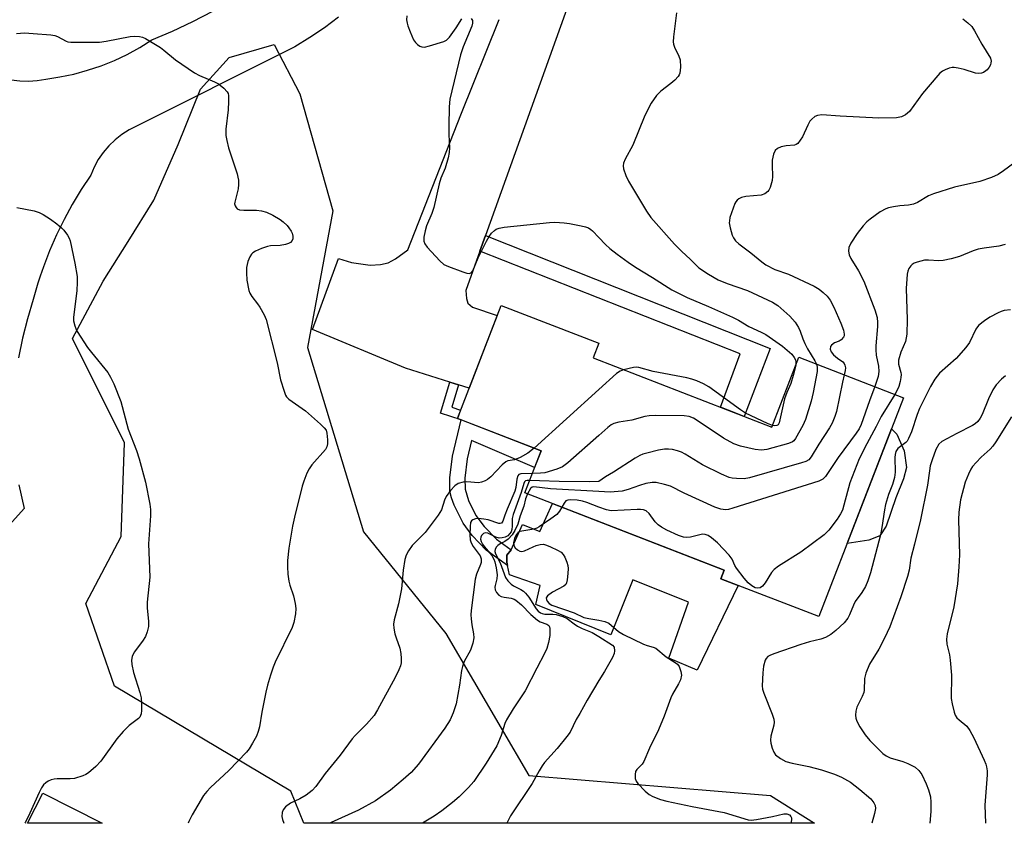
# Model space of a CAD drawing. Units: inches. Extents: x 1255762 to 1261762, y 493455 to 497455.
# Drawn here: x 1256842 to 1257111, y 493455 to 493675 of the extents above; entities that cross this region are included whole.
import ezdxf

# ---------------------------------------------------------------- set-up
doc = ezdxf.new("R2010")
doc.units = ezdxf.units.IN
doc.header["$MEASUREMENT"] = 0
for name, color, linetype in [('BLDG-Footprint', 5, 'Continuous'), ('CULTRL-Pad', 6, 'Continuous'), ('NTRL-Trees', 3, 'Continuous'), ('TRANS-Driveway', 251, 'Continuous'), ('TRANS-Non Street Sidewalk', 7, 'Continuous'), ('Undefined', 1, 'Continuous')]:
    doc.layers.add(name, color=color, linetype=linetype)

msp = doc.modelspace()

# ---------------------------------------------------------------- linework, layer by layer
at = {"layer": 'BLDG-Footprint', "elevation": 355.34}
msp.add_lwpolyline([(1256998.41, 493582.31), (1257047.28, 493563.4), (1257054.67, 493582.51), (1257083.28, 493571.44), (1257060.12, 493511.58), (1257033.35, 493521.94), (1257034.27, 493524.31), (1256979.7, 493545.42), (1256984.16, 493556.95), (1256961.31, 493565.79), (1256973.26, 493596.67), (1256999.96, 493586.34)], close=True, dxfattribs=at)
at = {"layer": 'CULTRL-Pad'}
for points in [[(1257073.84, 493532.45), (1257067.87, 493531.61), (1257080, 493562.96), (1257081.51, 493561.44), (1257083.45, 493556.93), (1257084.13, 493552.33), (1257083.35, 493549.3), (1257081.17, 493544.09), (1257078.57, 493536.29), (1257076.8, 493533.63)], [(1256987.3, 493542.48), (1257034.27, 493524.31), (1257033.35, 493521.94), (1257038.08, 493520.11), (1257026.87, 493496.91), (1257019.13, 493500.21), (1257024.47, 493515.57), (1257009.24, 493521.66), (1257003.26, 493506.57), (1256982.75, 493514.9), (1256983.96, 493520.07), (1256975.57, 493522.99), (1256975.02, 493525.59), (1256974.83, 493526.49), (1256974.85, 493528.43), (1256976.03, 493529.84), (1256979.09, 493536.77), (1256983.84, 493534.87)], [(1256847.87, 493463.37), (1256864.12, 493455.12), (1256843.69, 493455.12)]]:
    msp.add_lwpolyline(points, close=True, dxfattribs=at)
at = {"layer": 'NTRL-Trees'}
msp.add_polyline3d([(1257046.92, 493462.7, 0), (1257058.98, 493455.1, 0), (1256919.28, 493455.11, 0), (1256915.74, 493463.91, 0), (1256867.48, 493492.56, 0), (1256859.69, 493515.16, 0), (1256869.28, 493533.51, 0), (1256870.26, 493559.11, 0), (1256856, 493587.62, 0), (1256864.38, 493603.27, 0), (1256871.25, 493614.15, 0), (1256878.25, 493625.46, 0), (1256884.88, 493640.68, 0), (1256891, 493655.77, 0), (1256898.88, 493664.4, 0), (1256911.14, 493667.96, 0), (1256918.15, 493654.5, 0), (1256927.19, 493622.53, 0), (1256920.26, 493585.14, 0), (1256935.64, 493534.78, 0), (1256958.16, 493507.01, 0), (1256980.87, 493468.13, 0)], close=True, dxfattribs=at)
at = {"layer": 'TRANS-Driveway'}
for points in [[(1256998.84, 493699.13), (1256968.96, 493615.77), (1256967.42, 493611.46), (1256963.58, 493600.76), (1256963.77, 493598.56), (1256964.13, 493597.32), (1256965.44, 493596.21), (1256972.18, 493593.89), (1256968.91, 493585.42), (1256964.5, 493574.04), (1256961.61, 493574.95), (1256959.25, 493575.69), (1256947.11, 493579.5), (1256921.65, 493590.06), (1256928.81, 493609.48), (1256932.28, 493608.35), (1256937.42, 493607.67), (1256940.22, 493607.89), (1256942.34, 493608.34), (1256944.4, 493609.44), (1256947.69, 493611.89), (1256962.25, 493648.74), (1256972.69, 493674.86)], [(1256839.23, 493658.29), (1256841.6, 493658.03), (1256843.98, 493657.99), (1256846.35, 493658.16), (1256848.7, 493658.55), (1256852.56, 493659.12), (1256856.38, 493659.92), (1256860.15, 493660.94), (1256863.85, 493662.18), (1256867.47, 493663.63), (1256871, 493665.29), (1256874.43, 493667.16), (1256877.74, 493669.22), (1256883.38, 493671.66), (1256888.92, 493674.29), (1256894.37, 493677.12)], [(1256928.77, 493675.43), (1256924.91, 493672.57), (1256920.92, 493669.88), (1256916.83, 493667.36), (1256871.54, 493644.65), (1256869.52, 493643.39), (1256867.65, 493641.93), (1256865.93, 493640.28), (1256864.39, 493638.47), (1256863.05, 493636.52), (1256861.91, 493634.43), (1256860.99, 493632.24), (1256858.39, 493628.32), (1256855.96, 493624.28), (1256853.7, 493620.15), (1256851.63, 493615.92), (1256849.75, 493611.61), (1256848.05, 493607.22), (1256847.17, 493604.63), (1256846.54, 493602.76), (1256845.23, 493598.24), (1256843.68, 493592.98), (1256842.34, 493587.67), (1256841.23, 493582.3)], [(1256841.31, 493547.57), (1256842.75, 493541.16), (1256826.37, 493523.04)]]:
    msp.add_lwpolyline(points, dxfattribs=at)
at = {"layer": 'TRANS-Non Street Sidewalk'}
for points in [[(1256967.42, 493611.46), (1256968.96, 493615.77), (1257046.86, 493584.86), (1257039.75, 493566.31), (1257037.48, 493567.19), (1257033.21, 493568.85), (1257038.65, 493583.47)], [(1256961.61, 493574.95), (1256959.77, 493568.84), (1256962.18, 493568.05), (1256961.31, 493565.79), (1256962.36, 493565.38), (1256956.7, 493567.25), (1256959.25, 493575.69)], [(1256962.36, 493565.38), (1256962.4, 493565.37), (1256966.18, 493563.91), (1256984.16, 493556.95), (1256982.38, 493552.35), (1256965.17, 493559.72), (1256963.97, 493554.76), (1256963.33, 493549.42), (1256963.37, 493546.42), (1256964.34, 493543.3), (1256966.32, 493539.25), (1256968.61, 493536.18), (1256971.94, 493532.75), (1256976.03, 493529.84), (1256974.85, 493528.43), (1256974.83, 493526.49), (1256975.02, 493525.59), (1256969.19, 493529.72), (1256965.33, 493533.73), (1256962.82, 493537.1), (1256960.39, 493542.05), (1256959.67, 493544.04), (1256959.26, 493545.76), (1256959.24, 493549.55), (1256959.97, 493555.48)]]:
    msp.add_lwpolyline(points, close=True, dxfattribs=at)
at = {"layer": 'Undefined'}
msp.add_line((1257000, 493573.69, 360), (1256982.26, 493557.68, 360), dxfattribs=at)
for points, elevation in [([(1256947.42, 493675.87), (1256947.39, 493674.69), (1256947.51, 493673.85), (1256947.73, 493673.05), (1256948.33, 493671.42), (1256949.31, 493669.22), (1256949.79, 493668.49), (1256950.37, 493667.95), (1256951.05, 493667.53), (1256951.52, 493667.34), (1256952.31, 493667.29), (1256953.69, 493667.59), (1256957.59, 493668.82), (1256958.33, 493669.21), (1256959.11, 493669.97), (1256960.96, 493672.52), (1256962.53, 493675)], 360), ([(1256965.07, 493675.11), (1256965.42, 493674.54), (1256965.42, 493673.8), (1256965.19, 493672.97), (1256962.86, 493667.33), (1256962.14, 493665.18), (1256959.26, 493653), (1256959.03, 493650.98), (1256958.92, 493645.73), (1256958.92, 493643.37), (1256959.13, 493639.77), (1256959.06, 493638.43), (1256958.74, 493637.01), (1256957.92, 493634.2), (1256956.8, 493631.41), (1256956.3, 493629.86), (1256954.87, 493623.39), (1256954.29, 493621.8), (1256952.88, 493618.46), (1256952.48, 493617.07), (1256952.15, 493615.34), (1256952.11, 493614.23), (1256952.38, 493613.48), (1256953.06, 493612.58), (1256956.46, 493608.86), (1256957.55, 493607.89), (1256958.84, 493607.27), (1256962.74, 493605.85), (1256963.84, 493605.5), (1256964.6, 493605.41), (1256965.14, 493605.62), (1256965.55, 493606.15), (1256966.93, 493609.65), (1256969.21, 493614.19), (1256969.95, 493615.48), (1256970.66, 493616.39), (1256971.47, 493617.18), (1256971.92, 493617.48), (1256972.68, 493617.77), (1256974.12, 493618.01), (1256986.48, 493619.33), (1256987.93, 493619.38), (1256990.47, 493619.22), (1256991.91, 493619.04), (1256995.14, 493618.41), (1256996.3, 493618.15), (1256997.13, 493617.86), (1256997.81, 493617.46), (1256998.27, 493617.08), (1257000, 493615.24)], 360), ([(1257021.19, 493676.69), (1257020.38, 493670.12), (1257020.31, 493668.69), (1257020.39, 493668.12), (1257020.65, 493667.29), (1257021.9, 493664.8), (1257022.25, 493663.77), (1257022.35, 493661.81), (1257022.17, 493660.17), (1257021.96, 493659.69), (1257021.67, 493659.26), (1257020.74, 493658.27), (1257019.7, 493657.35), (1257016.96, 493655.25), (1257015.78, 493654.02), (1257014.28, 493651.95), (1257012.54, 493648.61), (1257009.24, 493640.51), (1257007.14, 493636.63), (1257006.71, 493635.57), (1257006.63, 493634.82), (1257006.76, 493634.02), (1257007.38, 493632.15), (1257008.05, 493630.59), (1257012.97, 493622.42), (1257014.19, 493620.65), (1257020.63, 493613.4), (1257022.55, 493611.51), (1257025.05, 493609.19), (1257027.34, 493606.9), (1257029.94, 493605.16), (1257032.57, 493603.65), (1257035.05, 493602.63), (1257040.6, 493600.7), (1257047.47, 493597.59), (1257048.91, 493596.61), (1257052.18, 493593.76), (1257053.64, 493592.08), (1257054.62, 493590.66), (1257055.04, 493589.65), (1257055.75, 493587.54), (1257056.3, 493586.28), (1257057.08, 493584.81), (1257059.09, 493581.54), (1257059.5, 493580.64)], 358), ([(1257099.54, 493675.03), (1257100.92, 493673.95), (1257101.96, 493672.94), (1257102.77, 493671.71), (1257104.78, 493668.04), (1257107.08, 493664.21), (1257107.27, 493663.47), (1257107.24, 493662.97), (1257107.08, 493662.47), (1257106.72, 493661.75), (1257106.23, 493661.1), (1257105.83, 493660.75), (1257105.15, 493660.34), (1257104.65, 493660.16), (1257103.83, 493660.09), (1257102.99, 493660.18), (1257099.92, 493661.13), (1257098.27, 493661.51), (1257097.17, 493661.67), (1257096.62, 493661.67), (1257095.79, 493661.49), (1257094.7, 493661.07), (1257093.94, 493660.66), (1257093.26, 493660.13), (1257092.66, 493659.5), (1257088.49, 493654.58), (1257084.94, 493649.65), (1257083.83, 493648.73), (1257082.8, 493648.21), (1257081.36, 493647.98), (1257076.57, 493647.86), (1257066.01, 493648.38), (1257060.94, 493648.72), (1257059.79, 493648.6), (1257059.08, 493648.27), (1257058.22, 493647.61), (1257057.68, 493646.99), (1257057.13, 493645.98), (1257055.66, 493642.77), (1257055.07, 493641.8), (1257054.38, 493640.96), (1257053.97, 493640.66), (1257053.48, 493640.5), (1257051.23, 493640.31), (1257049.82, 493639.97), (1257048.8, 493639.53), (1257048.23, 493639.02), (1257047.79, 493638.05), (1257047.42, 493636.41), (1257047.36, 493635), (1257047.47, 493631.91), (1257047.34, 493630.8), (1257046.82, 493628.94), (1257046.48, 493628.21), (1257046.18, 493627.81), (1257045.39, 493627.2), (1257044.37, 493626.83), (1257040.17, 493626.4), (1257039.02, 493626.15), (1257038.27, 493625.76), (1257037.83, 493625.41), (1257037.47, 493624.99), (1257037.21, 493624.5), (1257035.85, 493620.65), (1257035.67, 493619.82), (1257035.64, 493619.26), (1257035.89, 493617.85), (1257036.46, 493615.88), (1257036.8, 493615.1), (1257037.39, 493614.33), (1257038.27, 493613.54), (1257041.59, 493611), (1257044.52, 493608.61), (1257045.69, 493607.79), (1257048.13, 493606.46), (1257051.86, 493605.16), (1257058.9, 493601.95), (1257060.27, 493601.09), (1257061.37, 493600.22), (1257062.4, 493599.21), (1257063.28, 493598.07), (1257064.29, 493596.15), (1257066.13, 493591.85), (1257066.88, 493589.93), (1257067.11, 493588.84), (1257067.06, 493588.38), (1257066.89, 493587.95), (1257066.29, 493587.23), (1257065.68, 493586.87), (1257064.46, 493586.44), (1257063.59, 493585.81), (1257063.32, 493585.41), (1257063.28, 493584.72), (1257063.53, 493583.99), (1257064.18, 493583.13), (1257065.23, 493582.2), (1257066.68, 493581.24), (1257067.1, 493580.77), (1257067.29, 493580.32), (1257067.41, 493579.58), (1257067.34, 493578.84), (1257067.07, 493577.71)], 356), ([(1256840.66, 493670.98), (1256842.91, 493671.14), (1256845.29, 493671.04), (1256850.04, 493670.66), (1256851.16, 493670.45), (1256851.93, 493670.19), (1256854.25, 493668.88), (1256854.71, 493668.74), (1256855.55, 493668.64), (1256861.68, 493668.6), (1256863.43, 493668.66), (1256865.17, 493668.93), (1256871.75, 493670.21), (1256872.9, 493670.28), (1256874.35, 493670.2), (1256875.18, 493669.99), (1256875.97, 493669.61), (1256880.05, 493667.15), (1256881.02, 493666.47), (1256884.2, 493663.79), (1256889.39, 493660.22), (1256890.73, 493659.52), (1256894.85, 493657.75), (1256895.91, 493657.21), (1256897.44, 493656.03), (1256898.33, 493655.04), (1256898.54, 493654.58), (1256898.64, 493654.06), (1256898.68, 493652.4), (1256898.54, 493650.11), (1256897.98, 493644.82), (1256897.97, 493643.08), (1256898.22, 493641.7), (1256898.71, 493639.78), (1256901.04, 493632.59), (1256901.27, 493631.75), (1256901.39, 493630.88), (1256901.42, 493629.71), (1256901.33, 493628.54), (1256900.37, 493624.93), (1256900.36, 493624.4), (1256900.49, 493623.91), (1256900.73, 493623.47), (1256901.05, 493623.1), (1256901.73, 493622.78), (1256902.84, 493622.68), (1256906.38, 493622.69), (1256907.73, 493622.56), (1256909.05, 493622.19), (1256910.84, 493621.32), (1256912.81, 493620.17), (1256913.67, 493619.47), (1256914.68, 493618.49), (1256915.21, 493617.86), (1256915.79, 493616.97), (1256916.06, 493616.37), (1256916.25, 493615.62), (1256916.25, 493614.89), (1256916.08, 493614.42), (1256915.61, 493613.85), (1256915.13, 493613.58), (1256914.31, 493613.31), (1256912.84, 493613.02), (1256910.19, 493612.94), (1256909.34, 493612.79), (1256907.67, 493612.18), (1256906.04, 493611.46), (1256905.32, 493611.01), (1256904.94, 493610.63), (1256904.52, 493609.94), (1256903.98, 493608.65), (1256903.74, 493607.85), (1256903.62, 493607.01), (1256903.61, 493605.57), (1256903.72, 493603.55), (1256904.21, 493600.77), (1256904.49, 493600), (1256905.02, 493599.1), (1256906.64, 493597.14), (1256907.29, 493596.18), (1256908.39, 493594.12), (1256908.96, 493592.78), (1256911.97, 493580.98), (1256912.94, 493576.35), (1256913.87, 493573.21), (1256914.28, 493572.12), (1256914.57, 493571.63), (1256915.17, 493571.02), (1256919.76, 493567.81), (1256923.8, 493564.24), (1256924.86, 493563.21), (1256925.35, 493562.52), (1256925.59, 493561.72), (1256925.75, 493559.95), (1256925.75, 493558.78), (1256925.59, 493557.96), (1256925.19, 493557.24), (1256921.47, 493553.11), (1256920.7, 493551.97), (1256920.07, 493550.76), (1256919.26, 493548.65), (1256918.84, 493547.28), (1256916.69, 493538.79), (1256916.2, 493536.3), (1256915.22, 493530.33), (1256914.86, 493526.9), (1256914.77, 493525.18), (1256914.92, 493523.21), (1256915.2, 493521.25), (1256915.49, 493520.17), (1256916.49, 493517.23), (1256916.92, 493515.22), (1256917.1, 493513.78), (1256916.99, 493512.32), (1256916.53, 493509.99), (1256916.11, 493508.58), (1256911.47, 493499.12), (1256910.9, 493497.76), (1256910.15, 493495.56), (1256909.36, 493492.86), (1256908.89, 493490.91), (1256907.77, 493485.44), (1256907.14, 493481.49), (1256906.82, 493480.14), (1256906.3, 493478.92), (1256905.25, 493476.96), (1256904.33, 493475.42), (1256903.63, 493474.49), (1256898.76, 493469.53), (1256893.79, 493464.87), (1256892.77, 493463.8), (1256891.84, 493462.66), (1256888.74, 493457.36), (1256887.79, 493455.57), (1256887.61, 493455.11)], 362), ([(1257116.82, 493638.04), (1257110.7, 493633.45), (1257109.23, 493632.44), (1257107.42, 493631.64), (1257104.2, 493630.54), (1257097.3, 493629), (1257091.47, 493627.21), (1257090.14, 493626.63), (1257087.12, 493624.77), (1257086.06, 493624.33), (1257084.66, 493624.03), (1257082.29, 493623.85), (1257080.61, 493623.61), (1257079.24, 493623.35), (1257078.44, 493623.1), (1257076.97, 493622.26), (1257074.16, 493620.28), (1257073.29, 493619.53), (1257072.31, 493618.42), (1257070.65, 493616.33), (1257068.88, 493613.7), (1257068.31, 493612.47), (1257068.23, 493611.51), (1257068.47, 493610.5), (1257068.89, 493609.51), (1257071, 493606.13), (1257072.47, 493603.3), (1257075.47, 493595.45), (1257076.07, 493593.37), (1257076.23, 493592.02), (1257076.23, 493590.9), (1257075.72, 493585.63), (1257075.71, 493584.49), (1257075.82, 493583.04), (1257076.45, 493580.01), (1257076.59, 493578.64), (1257076.37, 493577.21), (1257075.44, 493574.47)], 354), ([(1256840.81, 493623.45), (1256845.5, 493622.48), (1256846.92, 493622.07), (1256847.96, 493621.54), (1256849.95, 493620.27), (1256851.75, 493618.94), (1256853.03, 493617.87), (1256853.6, 493617.22), (1256854.62, 493615.83), (1256855.06, 493615.09), (1256855.38, 493614.3), (1256856.63, 493608.19), (1256857.24, 493604.57), (1256857.32, 493602.91), (1256857.23, 493600.7), (1256856.25, 493593.39), (1256856.3, 493592.44), (1256856.61, 493591.1), (1256856.89, 493590.32), (1256857.29, 493589.55), (1256860.12, 493585.15), (1256861.18, 493583.75), (1256865.69, 493578.3), (1256866.43, 493577.07), (1256867.3, 493575.25), (1256869.19, 493570.39), (1256871.27, 493562.85), (1256873.48, 493556.97), (1256874.24, 493554.73), (1256876.01, 493548.38), (1256877.16, 493542.31), (1256877.35, 493540.86), (1256877.33, 493539.15), (1256876.82, 493531.53), (1256877.17, 493522.33), (1256876.4, 493515.55), (1256876.46, 493513.97), (1256876.81, 493510.28), (1256876.78, 493508.86), (1256876.47, 493507.47), (1256875.97, 493506.14), (1256875.19, 493504.92), (1256872.88, 493501.86), (1256872.34, 493500.66), (1256872.15, 493499.64), (1256872.25, 493498.54), (1256872.73, 493496.33), (1256874.43, 493490.81), (1256874.77, 493489.41), (1256874.88, 493487.96), (1256874.87, 493485.9), (1256874.79, 493485.05), (1256874.65, 493484.52), (1256874.41, 493484.1), (1256874.08, 493483.71), (1256871.54, 493481.86), (1256869.89, 493480.2), (1256868.17, 493478.2), (1256863.76, 493472.05), (1256862.35, 493470.58), (1256860.4, 493468.85), (1256859.67, 493468.39), (1256858.85, 493468.03), (1256856.57, 493467.34), (1256855.35, 493467.23), (1256851.81, 493467.28), (1256850.99, 493467.18), (1256850.15, 493466.97), (1256849.37, 493466.65), (1256848.67, 493466.19), (1256848.08, 493465.63), (1256847.49, 493464.78), (1256846.86, 493463.53), (1256844.37, 493457.86), (1256843.14, 493455.44), (1256842.94, 493455.12)], 364), ([(1257000, 493615.24), (1257001.82, 493613.31), (1257003, 493612.23), (1257004.95, 493610.68), (1257008.04, 493608.44), (1257009.97, 493607.12), (1257014.66, 493604.29), (1257019.93, 493600.96), (1257021.91, 493599.88), (1257024.14, 493598.83), (1257030.01, 493596.41), (1257036.57, 493593.47), (1257038.18, 493592.63), (1257041.03, 493590.92), (1257044.41, 493589.38), (1257045.62, 493588.69), (1257050.19, 493585.52), (1257052.75, 493583.29), (1257053.44, 493582.46), (1257053.79, 493581.76), (1257053.89, 493581.21), (1257053.83, 493580.35)], 360), ([(1257111.08, 493613.27), (1257109.37, 493612.82), (1257105.36, 493612.34), (1257103.71, 493612.01), (1257102.39, 493611.58), (1257098.59, 493610.01), (1257096.37, 493609.42), (1257094.12, 493608.96), (1257093, 493608.83), (1257090.13, 493609.07), (1257089.03, 493609.05), (1257087.01, 493608.53), (1257086.2, 493608.19), (1257085.72, 493607.87), (1257085.31, 493607.47), (1257084.79, 493606.78), (1257084.47, 493606.02), (1257084.3, 493605.22), (1257084.04, 493601.27), (1257084.27, 493592.83), (1257084.18, 493588.76), (1257083.81, 493586.81), (1257082.58, 493583.84), (1257081.96, 493581.69), (1257081.92, 493580.62), (1257082.56, 493578.31), (1257082.63, 493577.79), (1257082.59, 493576.96), (1257082.4, 493575.85), (1257082.04, 493574.48), (1257081.69, 493573.68), (1257080.93, 493572.35)], 352), ([(1257112.55, 493595.45), (1257110.84, 493595.25), (1257110.04, 493595.02), (1257109.24, 493594.68), (1257106.88, 493593.41), (1257105.45, 493592.46), (1257103.94, 493591.24), (1257103.57, 493590.84), (1257103.09, 493590.14), (1257101.35, 493586.55), (1257100.39, 493585.15), (1257097.72, 493582.17), (1257093.14, 493578.14), (1257091.87, 493576.51), (1257090.71, 493574.5), (1257087.64, 493568.44), (1257087.03, 493566.86), (1257085.52, 493562.08), (1257084.72, 493560.26), (1257084.27, 493559.57), (1257083.91, 493559.2), (1257081.72, 493557.52), (1257081.22, 493556.73), (1257081.03, 493555.94), (1257080.95, 493555.1), (1257081.05, 493551.04), (1257080.87, 493549.62), (1257080.33, 493547.68), (1257079.23, 493545.01), (1257078.4, 493542.24), (1257078.12, 493540.82), (1257077.42, 493535.95), (1257077.04, 493533.92), (1257074.28, 493523.53), (1257073.56, 493521.35), (1257072.91, 493519.8), (1257071.92, 493518.16), (1257070.08, 493515.7), (1257069.6, 493514.71), (1257068.55, 493512.11), (1257068.06, 493511.18), (1257067.1, 493509.91), (1257064.77, 493507.8), (1257063.44, 493506.72), (1257061.99, 493505.9), (1257060.72, 493505.42), (1257057.63, 493504.74), (1257055.2, 493504), (1257047.8, 493501.42), (1257046.71, 493500.97), (1257046.23, 493500.67), (1257045.76, 493500.18), (1257045.5, 493499.69), (1257045.04, 493498), (1257044.82, 493496.22), (1257044.69, 493492.64), (1257044.77, 493491.77), (1257045.09, 493490.65), (1257047.43, 493484.94), (1257047.86, 493483.59), (1257047.91, 493482.75), (1257047.8, 493481.91), (1257047.04, 493478.9), (1257046.89, 493477.83), (1257047, 493476.99), (1257047.42, 493475.59), (1257047.86, 493474.52), (1257048.34, 493473.84), (1257049.64, 493472.8), (1257051.13, 493472.01), (1257052.82, 493471.56), (1257057.43, 493470.58), (1257060.86, 493469.68), (1257064.48, 493468.52), (1257066.31, 493467.69), (1257068.82, 493466.29), (1257071.4, 493464.36), (1257074.35, 493461.79), (1257075.22, 493460.71), (1257075.55, 493460), (1257075.61, 493459.18), (1257075.4, 493457.75), (1257074.62, 493455.09)], 350), ([(1257059.5, 493580.64), (1257059.69, 493579.76), (1257059.66, 493578.64), (1257058.58, 493572.82), (1257058.06, 493570.52), (1257056.47, 493565.45), (1257055.76, 493563.82), (1257053.81, 493560.28), (1257053.31, 493559.67), (1257052.91, 493559.35), (1257051.88, 493558.89), (1257045.92, 493557.3), (1257044.5, 493557.07), (1257042.77, 493557.27), (1257038.72, 493558.14), (1257036.92, 493558.83), (1257034.08, 493560.36), (1257027.16, 493565.05), (1257025.9, 493565.83), (1257024.7, 493566.28), (1257023.27, 493566.48), (1257015.49, 493566.53), (1257013.71, 493566.47), (1257012.59, 493566.26), (1257009.03, 493565.3), (1257005.4, 493564.78), (1257004.06, 493564.39), (1257003.32, 493563.98), (1257002.41, 493563.27), (1257000, 493561.11)], 358), ([(1257006.75, 493579.08), (1257005.77, 493578.7), (1257004.82, 493578.04), (1257000, 493573.69)], 360), ([(1257047.45, 493563.85), (1257046.13, 493564.39), (1257040.13, 493567.23), (1257038.72, 493568.15), (1257030.02, 493574.36), (1257028.56, 493575.23), (1257026.8, 493576.04), (1257025.42, 493576.5), (1257024, 493576.84), (1257014.86, 493578.62), (1257010.92, 493579.71), (1257010.36, 493579.77), (1257009.48, 493579.71), (1257006.75, 493579.08)], 360), ([(1257053.83, 493580.35), (1257053.12, 493577.48), (1257052.47, 493575.36), (1257051.39, 493572.84), (1257050.79, 493571.17), (1257049.31, 493564.58), (1257049, 493564.03), (1257048.67, 493563.8), (1257048.02, 493563.71), (1257047.45, 493563.85)], 360), ([(1257067.07, 493577.71), (1257066.59, 493575.66), (1257064.94, 493567.64), (1257064.5, 493566.28), (1257063.76, 493564.44), (1257063.07, 493563.16), (1257060.16, 493558.69), (1257058.07, 493555.28), (1257057.39, 493554.49), (1257056.56, 493553.98), (1257055.45, 493553.6), (1257041.16, 493549.49), (1257039.71, 493549.24), (1257037.64, 493549.31), (1257036.46, 493549.45), (1257035.62, 493549.65), (1257033.54, 493550.53), (1257028.36, 493553.12), (1257023.61, 493556.02), (1257022.58, 493556.56), (1257021.5, 493556.94), (1257020.1, 493557.28), (1257019, 493557.4), (1257017.94, 493557.36), (1257016.26, 493557.07), (1257013.11, 493556.3), (1257011.98, 493555.97), (1257011.18, 493555.65), (1257009.91, 493554.92), (1257003.97, 493551.12), (1257001.76, 493549.79), (1257000, 493548.49)], 356), ([(1257111.21, 493577.38), (1257110.07, 493576.47), (1257108.68, 493574.98), (1257107.74, 493573.58), (1257106.52, 493571.08), (1257104.83, 493566.81), (1257104.3, 493565.81), (1257103.66, 493564.96), (1257102.89, 493564.26), (1257102.19, 493563.81), (1257097.86, 493561.65), (1257093.78, 493559.45), (1257092.95, 493558.73), (1257092.14, 493557.27), (1257091.11, 493554.47), (1257090.64, 493552.85), (1257090.38, 493551.47), (1257089.85, 493547.49), (1257087.99, 493538.03), (1257086.36, 493531.37), (1257085.27, 493527.61), (1257084.84, 493524.27), (1257084.43, 493522.54), (1257082.58, 493516.97), (1257079.54, 493508.81), (1257078.08, 493505.73), (1257076.52, 493502.7), (1257074.05, 493498.56), (1257072.96, 493496.12), (1257072.61, 493494.7), (1257072.56, 493491.51), (1257072.46, 493490.84), (1257072.02, 493489.77), (1257070.55, 493486.85), (1257070.27, 493485.76), (1257070.17, 493484.65), (1257070.24, 493483.83), (1257070.53, 493483.03), (1257071.39, 493481.5), (1257072.79, 493479.25), (1257074.14, 493477.71), (1257077.66, 493474.17), (1257078.58, 493473.49), (1257079.62, 493473.01), (1257083.16, 493471.97), (1257084.47, 493471.45), (1257086.47, 493470.39), (1257087.52, 493469.55), (1257088.28, 493468.43), (1257089.54, 493465.92), (1257090.14, 493464.27), (1257090.68, 493462.29), (1257090.81, 493460.89), (1257090.78, 493458.36), (1257090.55, 493455.09)], 348), ([(1257075.44, 493574.47), (1257073.98, 493570.55), (1257071.76, 493564.14), (1257071.2, 493562.93), (1257070.37, 493561.72), (1257065.43, 493555.12), (1257061.97, 493549.9), (1257061.21, 493549.14), (1257060.18, 493548.63), (1257036.59, 493541.2), (1257035.45, 493540.91), (1257034.65, 493540.81), (1257033.35, 493540.93), (1257031.74, 493541.52), (1257023.34, 493545.36), (1257019.56, 493547.23), (1257017.92, 493547.73), (1257015.69, 493548.22), (1257014.56, 493548.28), (1257012.82, 493547.95), (1257011.1, 493547.45), (1257008.03, 493546.32), (1257006.32, 493545.88), (1257003.04, 493545.64), (1257000, 493545.76)], 354), ([(1257080.93, 493572.35), (1257077.16, 493566.34), (1257075.82, 493563.56), (1257073.28, 493558.86), (1257071.2, 493554.7), (1257068.59, 493548.2), (1257067, 493542.08), (1257066.58, 493540.73), (1257066.11, 493539.72), (1257065.16, 493538.26), (1257062.85, 493535.2), (1257061.59, 493533.97), (1257055.19, 493529.23), (1257049.14, 493525.38), (1257047.96, 493524.51), (1257047.22, 493523.62), (1257045.51, 493520.82), (1257044.74, 493519.95), (1257044.07, 493519.48), (1257043.41, 493519.34), (1257042.72, 493519.45), (1257041.8, 493519.99), (1257040.8, 493520.86), (1257039.74, 493522.06), (1257037.6, 493524.81), (1257037.16, 493525.54), (1257036.43, 493527.27), (1257035.6, 493528.4), (1257032.43, 493531.75), (1257030.82, 493533.1), (1257029.85, 493533.76), (1257029.04, 493534.06), (1257028.29, 493534.09), (1257027.2, 493533.9), (1257025.02, 493533.33), (1257023.94, 493533.2), (1257023.13, 493533.34), (1257021.78, 493533.81), (1257018.61, 493535.26), (1257017.11, 493536.08), (1257016.19, 493536.68), (1257015.41, 493537.46), (1257013.76, 493539.82), (1257012.91, 493540.48), (1257012.17, 493540.77), (1257011.33, 493540.86), (1257010.45, 493540.85), (1257003.32, 493540.51), (1257002.1, 493540.76), (1257000, 493541.53)], 352), ([(1257112.83, 493566.19), (1257108.59, 493559.35), (1257107.77, 493558.16), (1257107, 493557.34), (1257104.52, 493555.22), (1257103.14, 493553.72), (1257102.22, 493552.6), (1257101.75, 493551.86), (1257101.08, 493550.52), (1257100.15, 493548.33), (1257098.86, 493543.55), (1257098.4, 493540.1), (1257098.36, 493538.03), (1257098.64, 493528.45), (1257098.48, 493525.24), (1257098.07, 493520.51), (1257097.12, 493514.29), (1257095.26, 493506.86), (1257095.05, 493505.44), (1257095.15, 493504.07), (1257095.89, 493501.14), (1257096.09, 493499.69), (1257096.41, 493495.59), (1257096.35, 493489.21), (1257096.58, 493487.78), (1257097.15, 493485.45), (1257097.45, 493484.64), (1257097.92, 493483.95), (1257098.53, 493483.37), (1257100.66, 493481.6), (1257101.48, 493480.49), (1257102.55, 493478.49), (1257105.39, 493472.36), (1257105.81, 493471.3), (1257106.01, 493470.53), (1257106.16, 493469.47), (1257106.17, 493468.31), (1257105.59, 493460.03), (1257105.73, 493455.09)], 346), ([(1257000, 493561.11), (1256991.47, 493553.64), (1256990.06, 493552.57), (1256988.48, 493551.91), (1256985.18, 493550.91), (1256984.05, 493550.76), (1256981.75, 493550.72)], 358), ([(1256982.26, 493557.68), (1256980.58, 493556.29), (1256978.49, 493555.13), (1256976.87, 493554.43), (1256975.08, 493554.14), (1256974.52, 493553.89), (1256973.52, 493553.05), (1256970.44, 493549.84), (1256969.56, 493549.11), (1256968.85, 493548.68), (1256967.85, 493548.31), (1256967.05, 493548.19), (1256963.91, 493548.43), (1256962.87, 493548.38), (1256961.51, 493547.96), (1256960.55, 493547.37), (1256959.4, 493546.1), (1256958.22, 493544.45), (1256957.78, 493543.43), (1256956.97, 493540.78), (1256956.05, 493539.28), (1256952.48, 493534.55), (1256948.95, 493531), (1256947.92, 493529.61), (1256947.26, 493528.35), (1256946.92, 493527.23), (1256946.45, 493524.28), (1256945.97, 493519.14), (1256945.15, 493515.12), (1256944.03, 493510.67), (1256943.84, 493509.56), (1256943.88, 493508.47), (1256944.2, 493506.84), (1256944.51, 493505.76), (1256945.53, 493502.97), (1256945.8, 493501.55), (1256945.92, 493500.11), (1256945.88, 493498.97), (1256945.68, 493498.12), (1256945.28, 493497.01), (1256944.23, 493494.91), (1256939.45, 493486.12), (1256938.53, 493484.6), (1256936.44, 493482.16), (1256933.32, 493479.06), (1256932.53, 493478.2), (1256929.26, 493473.7), (1256925.11, 493468.68), (1256922.54, 493465.11), (1256921.53, 493464.07), (1256919.96, 493462.78), (1256918.23, 493461.78), (1256915.62, 493460.58), (1256914.31, 493459.57), (1256913.63, 493458.76), (1256913.36, 493458), (1256913.27, 493456.92), (1256913.44, 493456.14), (1256913.81, 493455.11)], 360), ([(1256981.75, 493550.72), (1256978.67, 493550.63), (1256978.11, 493550.4), (1256977.84, 493550.09), (1256977.54, 493549.12), (1256977.24, 493546.87), (1256977.01, 493545.84), (1256974.86, 493540.96), (1256974.23, 493539.31), (1256973.74, 493537.68), (1256973.38, 493537.13), (1256973.03, 493537.04), (1256972.61, 493537.07), (1256969.69, 493538.07), (1256968.54, 493538.27), (1256967.09, 493538.38), (1256966.26, 493538.34), (1256965.5, 493538.09), (1256965.17, 493537.81), (1256964.9, 493537.31), (1256964.77, 493536.24), (1256964.67, 493533.96), (1256964.77, 493532.57), (1256965.07, 493531.79), (1256965.64, 493530.79), (1256967.48, 493528.19), (1256967.75, 493527.43), (1256967.83, 493526.9), (1256967.79, 493526.36), (1256967.65, 493525.83), (1256966.53, 493523.19), (1256966.12, 493521.85), (1256965.01, 493513.23), (1256964.95, 493512.12), (1256965.03, 493511), (1256965.25, 493509.33), (1256965.72, 493506.85), (1256965.76, 493505.75), (1256965.47, 493504.36), (1256964.85, 493502.44), (1256963.16, 493499.33), (1256962.64, 493497.98), (1256962.4, 493496.86), (1256961.84, 493492.85), (1256960.98, 493487.75), (1256960.14, 493485.26), (1256959.28, 493483.39), (1256957.85, 493481.12), (1256950.62, 493471.29), (1256948.64, 493468.99), (1256946.44, 493467.02), (1256943.03, 493464.16), (1256938.87, 493461.26), (1256934.22, 493458.7), (1256926.75, 493455.33), (1256926.35, 493455.11)], 358), ([(1256981.02, 493548.84), (1256980.33, 493548.82), (1256979.94, 493548.68), (1256979.65, 493548.41), (1256979.43, 493547.97), (1256978.76, 493545.56), (1256976.5, 493539.47), (1256976.29, 493538.38), (1256976.28, 493536.3), (1256976.19, 493535.43), (1256975.95, 493534.77), (1256975.56, 493534.18), (1256975.04, 493533.7), (1256974.34, 493533.34), (1256973.52, 493533.12), (1256972.68, 493533.06), (1256971.76, 493533.29), (1256969.64, 493534.37), (1256968.92, 493534.45), (1256968.45, 493534.27), (1256967.89, 493533.76), (1256967.69, 493533.35), (1256967.64, 493532.72), (1256967.8, 493532.08), (1256968.13, 493531.43), (1256968.63, 493530.75), (1256970.73, 493528.26), (1256971.28, 493527.33), (1256971.56, 493526.56), (1256971.91, 493524.9), (1256972.12, 493522.97), (1256972.08, 493521.91), (1256971.59, 493520.12), (1256971.53, 493519.61), (1256971.63, 493518.88), (1256971.97, 493518.17), (1256972.63, 493517.45), (1256973.27, 493517.1), (1256974.04, 493516.9), (1256975.99, 493516.59), (1256976.77, 493516.32), (1256977.25, 493516.06), (1256978.81, 493514.79), (1256981.41, 493512.2), (1256983.19, 493510.65), (1256983.93, 493510.19), (1256985.74, 493509.55), (1256986.3, 493509.19), (1256986.5, 493508.81), (1256986.58, 493508.35), (1256986.54, 493506.47), (1256986.2, 493504.5), (1256985.76, 493502.84), (1256985.15, 493501.49), (1256982.97, 493497.54), (1256979.84, 493491.33), (1256976.5, 493486.38), (1256974.73, 493483.41), (1256974.27, 493482.33), (1256973.27, 493479.1), (1256972.03, 493476.23), (1256969.16, 493471.55), (1256965.74, 493466.56), (1256964.34, 493464.85), (1256961.74, 493462.37), (1256959.97, 493460.8), (1256957.03, 493458.49), (1256954.9, 493457.05), (1256951.7, 493455.17), (1256951.59, 493455.11)], 356), ([(1257000, 493548.49), (1256997.41, 493548.39), (1256989.11, 493548.55), (1256983.78, 493548.67), (1256981.02, 493548.84)], 356), ([(1257000, 493545.76), (1256986.72, 493546.54), (1256982.19, 493547.06), (1256981.73, 493546.96), (1256981.31, 493546.62), (1256980.48, 493545.12)], 354), ([(1256980.48, 493545.12), (1256979.94, 493543.8), (1256979.42, 493541.8), (1256978.5, 493539.13), (1256977.83, 493536.85), (1256976.99, 493535.13), (1256976.24, 493533.99), (1256975.14, 493532.75), (1256974.3, 493532.08), (1256972.99, 493531.47), (1256972.32, 493531.06), (1256971.94, 493530.71), (1256971.58, 493530.06), (1256971.52, 493529.39), (1256971.69, 493528.77), (1256972.94, 493526.25), (1256974.46, 493522.3), (1256975.04, 493521.38), (1256975.98, 493520.46), (1256976.65, 493520.01), (1256978.67, 493519.04), (1256979.33, 493518.57), (1256979.92, 493518.02), (1256980.79, 493516.9), (1256982.85, 493513.74), (1256983.39, 493513.12), (1256984, 493512.66), (1256984.46, 493512.44), (1256985.21, 493512.3), (1256987.43, 493512.28), (1256988.29, 493512.19), (1256990.11, 493511.64), (1256991.27, 493511.03), (1256993.19, 493509.58), (1256994.15, 493508.97), (1256995.45, 493508.34), (1256998.19, 493507.22), (1257000, 493506.11)], 354), ([(1257000, 493541.53), (1256996.67, 493542.78), (1256995.54, 493543.13), (1256994.08, 493543.4), (1256992.31, 493543.54), (1256991.48, 493543.45), (1256990.97, 493543.22), (1256990.46, 493542.64), (1256989.86, 493541.49)], 352), ([(1256989.86, 493541.49), (1256989.25, 493540.39), (1256988.47, 493539.55), (1256986.82, 493538.31), (1256983.68, 493536.13), (1256982.98, 493535.77), (1256982.23, 493535.51), (1256978.89, 493534.99), (1256978.38, 493534.83), (1256977.93, 493534.55), (1256977.38, 493533.94), (1256976.92, 493532.98), (1256976.67, 493531.85), (1256976.72, 493531.04), (1256977.12, 493530.38), (1256977.72, 493529.82), (1256978.4, 493529.44), (1256978.88, 493529.38), (1256979.65, 493529.58), (1256982.02, 493530.71), (1256982.84, 493531.02), (1256983.97, 493531.3), (1256984.8, 493531.35), (1256985.64, 493531.16), (1256986.74, 493530.71), (1256988.64, 493529.8), (1256989.63, 493529.19), (1256990.2, 493528.56), (1256990.63, 493527.81), (1256991.23, 493526.45), (1256991.48, 493525.6), (1256991.54, 493524.77), (1256991.48, 493523.34), (1256991.33, 493521.64), (1256991.16, 493520.85), (1256990.95, 493520.4), (1256990.37, 493519.88), (1256987.29, 493518.27), (1256985.94, 493517.27), (1256985.59, 493516.7), (1256985.62, 493516.26), (1256985.83, 493515.82), (1256986.35, 493515.21), (1256987.14, 493514.74), (1256993.25, 493512.58), (1256995.85, 493511.38), (1256997.21, 493511.03), (1257000, 493510.62)], 352), ([(1257000, 493510.62), (1257001.64, 493510.28), (1257002.73, 493509.79), (1257005.38, 493507.53), (1257006.74, 493506.68), (1257012.18, 493504.07), (1257013.19, 493503.71), (1257014.86, 493503.27), (1257015.54, 493502.93), (1257018.38, 493500.56), (1257020.82, 493499.06), (1257021.45, 493498.58), (1257021.93, 493497.94), (1257022.43, 493496.63), (1257022.56, 493495.54), (1257022.28, 493494.28), (1257021.78, 493493.22), (1257020.16, 493490.4), (1257019.64, 493489.35), (1257017.8, 493484.38), (1257016.25, 493480.62), (1257013.79, 493475.62), (1257012.25, 493472), (1257011.81, 493471.3), (1257010.39, 493469.81), (1257010.02, 493469.21), (1257009.88, 493468.44), (1257009.92, 493467.37), (1257010.17, 493466.62), (1257010.65, 493465.95), (1257012.62, 493463.87), (1257013.7, 493462.96), (1257014.71, 493462.44), (1257016.87, 493461.63), (1257018.56, 493461.16), (1257025.46, 493459.64), (1257034.3, 493458.05), (1257040.82, 493456.06), (1257041.67, 493455.97), (1257043.12, 493456.13), (1257047.49, 493456.94), (1257050.57, 493457.64), (1257051.36, 493457.66), (1257052.09, 493457.42), (1257052.53, 493456.95), (1257052.66, 493456.55), (1257052.67, 493456.07), (1257052.46, 493455.1)], 352), ([(1257000, 493506.11), (1257003.69, 493503.82), (1257004.14, 493503.21), (1257004.3, 493502.24), (1257004.17, 493501.47), (1257003.7, 493500.42), (1257001.51, 493496.6), (1257000, 493494.15)], 354), ([(1257000, 493494.15), (1256996.77, 493488.79), (1256994.81, 493485.15), (1256993.77, 493483.42), (1256992.12, 493479.99), (1256991.25, 493478.79), (1256988.56, 493475.56), (1256985.11, 493471.69), (1256984.45, 493470.83), (1256983.62, 493469.47), (1256981.73, 493465.99), (1256975.79, 493457.14), (1256974.93, 493455.32), (1256974.86, 493455.1)], 354)]:
    msp.add_lwpolyline(points, dxfattribs=dict(at, elevation=elevation))

doc.saveas('drawing.dxf')
